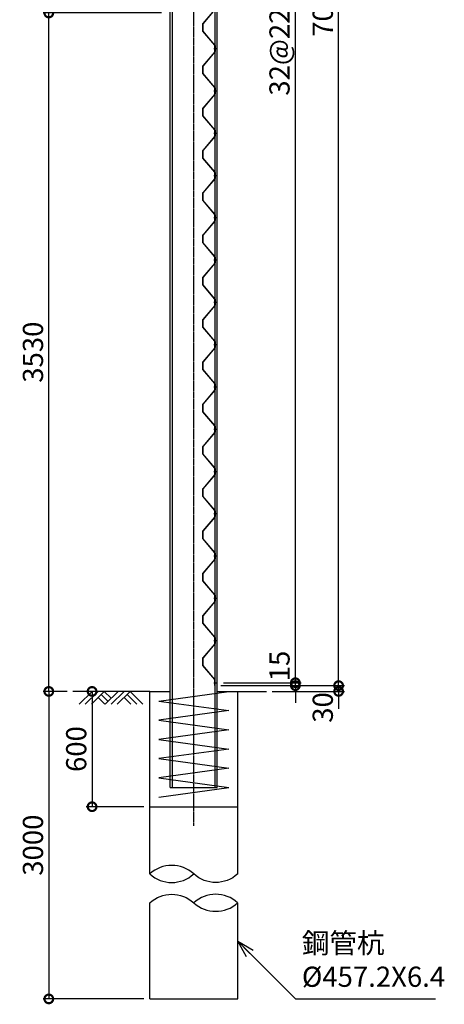
# Model space of a CAD drawing. Units: millimetres. Extents: x 148 to 9976, y -631 to 12948.
# Drawn here: x 7540 to 9748, y 2165 to 7288 of the extents above; entities that cross this region are included whole.
import ezdxf

# ---------------------------------------------------------------- set-up
doc = ezdxf.new("R2010")
doc.units = ezdxf.units.MM
doc.header["$LTSCALE"] = 0.2
doc.linetypes.add('CENTER2', pattern=[28.575, 19.05, -3.175, 3.175, -3.175])
for name, color, linetype in [('CENTER', 6, 'CENTER2'), ('L', 7, 'Continuous'), ('M', 82, 'Continuous'), ('TEXT', 150, 'Continuous')]:
    doc.layers.add(name, color=color, linetype=linetype)
doc.styles.add('NCE', font='romans.shx', dxfattribs={"width": 0.8, "oblique": 10, "bigfont": 'extfont.shx'})
doc.dimstyles.new('NCE_new_30', dxfattribs={"dimscale": 30, "dimtxt": 3.5, "dimasz": 3, "dimexe": 1, "dimexo": 1, "dimgap": 1, "dimtad": 1, "dimdsep": 46, "dimtxsty": 'NCE', "dimblk": 'DOTSMALL', "dimcen": 0, "dimclrd": 7, "dimclre": 7, "dimclrt": 256, "dimaunit": 1, "dimadec": 1, "dimazin": 0, "dimtfac": 1, "dimtix": 1, "dimtmove": 2, "dimatfit": 2, "dimldrblk": 'OPEN30', "dimfxl": 0, "dimtolj": 1, "dimtzin": 0, "dimarcsym": 0})

# ---------------------------------------------------------------- blocks, each defined once
blk = doc.blocks.new('土')
at = {"layer": 'L'}
for p, q in [((0, 0), (-66.8, -66.8)), ((31.5, 0), (-35.3, -66.8)), ((63, 0), (-3.8, -66.8)), ((31.5, -31.5), (66.8, -66.8)), ((47.2, -15.8), (83.3, -51.8)), ((63, 0), (99, -36)), ((135, 0), (68.2, -66.8)), ((166.5, 0), (99.7, -66.8)), ((198, 0), (131.2, -66.8)), ((166.5, -31.5), (201.8, -66.8)), ((182.2, -15.8), (233.3, -66.8)), ((198, 0), (264.8, -66.8))]:
    blk.add_line(p, q, dxfattribs=at)
blk = doc.blocks.new('有孔板（側面）')
at = {"layer": 'CENTER', "ltscale": 0.5}
for p, q in [((-6.6, 0), (13, 0)), ((-6.6, -220), (13, -220))]:
    blk.add_line(p, q, dxfattribs=at)
at = {"layer": 'M'}
for p, q in [((-1.6, 15), (-1.6, -15.6)), ((-1.6, 15), (0, 15)), ((0, 15), (0, 15)), ((0, 15), (0, -15.6)), ((-2, -16.7), (-64.2, -90.3)), ((-0.8, -17.7), (-63, -91.3)), ((-65, -92.3), (-65, -127.7)), ((-63.4, -92.3), (-63.4, -127.7)), ((-2, -203.3), (-64.2, -129.7)), ((-0.8, -202.3), (-63, -128.7)), ((-1.6, -235), (-1.6, -204.4)), ((0, -235), (0, -204.4)), ((-1.6, -235), (0, -235))]:
    blk.add_line(p, q, dxfattribs=at)
for centre, radius, start, end in [((-3.2, -15.6), 1.6, 319.7774, 0), ((-3.2, -15.6), 3.2, 319.7774, 0), ((-61.8, -92.3), 3.2, 139.7774, 180), ((-61.8, -92.3), 1.6, 139.7774, 180), ((-61.8, -127.7), 3.2, 180, 220.2226), ((-61.8, -127.7), 1.6, 180, 220.2226), ((-3.2, -204.4), 1.6, 0, 40.2226), ((-3.2, -204.4), 3.2, 0, 40.2226)]:
    blk.add_arc(centre, radius, start, end, dxfattribs=at)
blk = doc.blocks.new('_DotSmall')
at = {"color": 0, "linetype": 'ByBlock', "const_width": 0.5}
blk.add_lwpolyline([(-0.0625, 0, 1), (0.0625, 0, 1)], format="xyb", close=True, dxfattribs=at)
blk = doc.blocks.new('*D10')
at = {"layer": 'TEXT', "color": 7, "lineweight": -2}
for p, q in [((8973.4, 3838), (8973.4, 3928)), ((8585.8, 3823), (9003.4, 3823)), ((8598.8, 3838), (9003.4, 3838)), ((8973.4, 3823), (8973.4, 3838)), ((8973.4, 3823), (8973.4, 3733))]:
    blk.add_line(p, q, dxfattribs=at)
at = {"layer": 'TEXT', "color": 7, "lineweight": -2, "xscale": 90, "yscale": 90, "zscale": 90}
for p, rotation in [((8973.4, 3838), 270), ((8973.4, 3823), 90)]:
    blk.add_blockref('_DotSmall', p, dxfattribs=dict(at, rotation=rotation))
at = {"layer": 'TEXT', "insert": (8890.9, 3925.3), "char_height": 105, "attachment_point": 5, "rotation": 90, "style": 'NCE'}
blk.add_mtext('\\A1;15', dxfattribs=at)
blk = doc.blocks.new('_OPEN30')
at = {"color": 0, "linetype": 'ByBlock'}
for p, q in [((-1, 0.268), (0, 0)), ((0, 0), (-1, -0.268)), ((0, 0), (-1, 0))]:
    blk.add_line(p, q, dxfattribs=at)
blk = doc.blocks.new('*D11')
at = {"layer": 'TEXT', "color": 7, "lineweight": -2}
for p, q in [((8598.8, 10878), (9003.4, 10878)), ((8973.4, 3838), (8973.4, 10878)), ((8598.8, 3838), (9003.4, 3838))]:
    blk.add_line(p, q, dxfattribs=at)
at = {"layer": 'TEXT', "color": 7, "lineweight": -2, "xscale": 90, "yscale": 90, "zscale": 90}
for p, rotation in [((8973.4, 10878), 90), ((8973.4, 3838), 270)]:
    blk.add_blockref('_DotSmall', p, dxfattribs=dict(at, rotation=rotation))
at = {"layer": 'TEXT', "insert": (8890.9, 7358), "char_height": 105, "attachment_point": 5, "rotation": 90, "style": 'NCE'}
blk.add_mtext('\\A1;32@220=7040', dxfattribs=at)
blk = doc.blocks.new('*D13')
at = {"layer": 'TEXT', "color": 7, "lineweight": -2}
for p, q in [((8596.8, 10893), (9228.4, 10893)), ((9198.4, 3823), (9198.4, 10893)), ((8585.8, 3823), (9228.4, 3823))]:
    blk.add_line(p, q, dxfattribs=at)
at = {"layer": 'TEXT', "color": 7, "lineweight": -2, "xscale": 90, "yscale": 90, "zscale": 90}
for p, rotation in [((9198.4, 10893), 90), ((9198.4, 3823), 270)]:
    blk.add_blockref('_DotSmall', p, dxfattribs=dict(at, rotation=rotation))
at = {"layer": 'TEXT', "insert": (9115.9, 7358), "char_height": 105, "attachment_point": 5, "rotation": 90, "style": 'NCE'}
blk.add_mtext('\\A1;7070', dxfattribs=at)
blk = doc.blocks.new('*D14')
at = {"layer": 'TEXT', "color": 7, "lineweight": -2}
for p, q in [((9198.4, 3823), (9198.4, 3913)), ((8585.8, 3823), (9228.4, 3823)), ((8853.4, 3793), (9228.4, 3793)), ((9198.4, 3823), (9198.4, 3793)), ((9198.4, 3793), (9198.4, 3703))]:
    blk.add_line(p, q, dxfattribs=at)
at = {"layer": 'TEXT', "color": 7, "lineweight": -2, "xscale": 90, "yscale": 90, "zscale": 90}
for p, rotation in [((9198.4, 3823), 270), ((9198.4, 3793), 90)]:
    blk.add_blockref('_DotSmall', p, dxfattribs=dict(at, rotation=rotation))
at = {"layer": 'TEXT', "insert": (9115.9, 3709.4), "char_height": 105, "attachment_point": 5, "rotation": 90, "style": 'NCE'}
blk.add_mtext('\\A1;30', dxfattribs=at)
blk = doc.blocks.new('Break_Pipe')
blk.add_lwpolyline([(-0.5, 0, -0.388235), (0, 0)], format="xyb")
for centre, start, end in [((0.25, -0.273), 47.5641, 132.4359), ((0.25, 0.273), 227.5641, 312.4359)]:
    blk.add_arc(centre, 0.37, start, end)
blk = doc.blocks.new('*D24')
at = {"layer": 'TEXT', "color": 7, "lineweight": -2}
for p, q in [((8186.2, 3793), (7886.2, 3793)), ((7916.2, 3793), (7916.2, 3193)), ((8186.2, 3193), (7886.2, 3193))]:
    blk.add_line(p, q, dxfattribs=at)
at = {"layer": 'TEXT', "color": 7, "lineweight": -2, "xscale": 90, "yscale": 90, "zscale": 90}
for p, rotation in [((7916.2, 3793), 90), ((7916.2, 3193), 270)]:
    blk.add_blockref('_DotSmall', p, dxfattribs=dict(at, rotation=rotation))
at = {"layer": 'TEXT', "insert": (7833.7, 3493), "char_height": 105, "attachment_point": 5, "rotation": 90, "style": 'NCE'}
blk.add_mtext('\\A1;600', dxfattribs=at)
blk = doc.blocks.new('*D25')
at = {"layer": 'TEXT', "color": 7, "lineweight": -2}
for p, q in [((7786.2, 3793), (7661.2, 3793)), ((7691.2, 3793), (7691.2, 2193)), ((8186.2, 2193), (7661.2, 2193))]:
    blk.add_line(p, q, dxfattribs=at)
at = {"layer": 'TEXT', "color": 7, "lineweight": -2, "xscale": 90, "yscale": 90, "zscale": 90}
for p, rotation in [((7691.2, 3793), 90), ((7691.2, 2193), 270)]:
    blk.add_blockref('_DotSmall', p, dxfattribs=dict(at, rotation=rotation))
at = {"layer": 'TEXT', "insert": (7608.7, 2993), "char_height": 105, "attachment_point": 5, "rotation": 90, "style": 'NCE'}
blk.add_mtext('\\A1;3000', dxfattribs=at)
blk = doc.blocks.new('*D30')
at = {"layer": 'TEXT', "color": 7, "lineweight": -2}
for p, q in [((8276.8, 7323), (7661.2, 7323)), ((7691.2, 3793), (7691.2, 7323)), ((7786.2, 3793), (7661.2, 3793))]:
    blk.add_line(p, q, dxfattribs=at)
at = {"layer": 'TEXT', "color": 7, "lineweight": -2, "xscale": 90, "yscale": 90, "zscale": 90}
for p, rotation in [((7691.2, 7323), 90), ((7691.2, 3793), 270)]:
    blk.add_blockref('_DotSmall', p, dxfattribs=dict(at, rotation=rotation))
at = {"layer": 'TEXT', "insert": (7608.7, 5558), "char_height": 105, "attachment_point": 5, "rotation": 90, "style": 'NCE'}
blk.add_mtext('\\A1;3530', dxfattribs=at)

msp = doc.modelspace()

# ---------------------------------------------------------------- linework, layer by layer
at = {"layer": 'CENTER'}
msp.add_line((8444.801, 3093.041), (8444.801, 10993.041), dxfattribs=at)
at = {"layer": 'L'}
for p, q in [((8216.201, 3793.041), (7816.201, 3793.041)), ((8673.401, 3793.041), (8823.401, 3793.041))]:
    msp.add_line(p, q, dxfattribs=at)
at = {"layer": 'M'}
for p, q in [((8322.801, 3293.041), (8322.801, 10893.041)), ((8333.801, 3293.041), (8333.801, 10893.041)), ((8555.801, 3293.041), (8555.801, 10893.041)), ((8566.801, 3293.041), (8566.801, 10893.041)), ((8216.201, 3793.041), (8322.801, 3793.041)), ((8216.201, 2843.041), (8216.201, 3793.041)), ((8262.801, 3743.041), (8626.801, 3793.041)), ((8566.801, 3793.041), (8673.401, 3793.041)), ((8673.401, 2843.041), (8673.401, 3793.041)), ((8262.801, 3743.041), (8626.801, 3693.041)), ((8626.801, 3693.041), (8262.801, 3643.041)), ((8262.801, 3643.041), (8626.801, 3593.041)), ((8626.801, 3593.041), (8262.801, 3543.041)), ((8262.801, 3543.041), (8626.801, 3493.041)), ((8626.801, 3493.041), (8262.801, 3443.041)), ((8262.801, 3443.041), (8626.801, 3393.041)), ((8626.801, 3393.041), (8262.801, 3343.041)), ((8262.801, 3343.041), (8626.801, 3293.041)), ((8262.801, 3243.041), (8626.801, 3293.041)), ((8322.801, 3293.041), (8566.801, 3293.041)), ((8216.201, 3193.041), (8673.401, 3193.041)), ((8216.201, 2193.041), (8216.201, 2693.041)), ((8673.401, 2193.041), (8673.401, 2693.041)), ((8216.201, 2193.041), (8673.401, 2193.041))]:
    msp.add_line(p, q, dxfattribs=at)

# ---------------------------------------------------------------- block references
at = {"layer": 'L'}
msp.add_blockref('土', (7916.201, 3793.041), dxfattribs=at)
at = {"layer": 'L', "xscale": 457.2, "yscale": 457.2, "zscale": 457.2, "rotation": 180}
msp.add_blockref('Break_Pipe', (8444.801, 2843.041), dxfattribs=at)
at = {"layer": 'L', "xscale": 457.2, "yscale": 457.2, "zscale": 457.2}
msp.add_blockref('Break_Pipe', (8444.801, 2693.041), dxfattribs=at)
at = {"layer": 'TEXT'}
for p in [(8555.801, 7358.041), (8555.801, 7138.041), (8555.801, 6918.041), (8555.801, 6698.041), (8555.801, 6478.041), (8555.801, 6258.041), (8555.801, 6038.041), (8555.801, 5818.041), (8555.801, 5598.041), (8555.801, 5378.041), (8555.801, 5158.041), (8555.801, 4938.041), (8555.801, 4718.041), (8555.801, 4498.041), (8555.801, 4278.041), (8555.801, 4058.041)]:
    msp.add_blockref('有孔板（側面）', p, dxfattribs=at)

# ---------------------------------------------------------------- texts
at = {"layer": 'TEXT', "insert": (9007.336, 2223.041), "char_height": 105, "attachment_point": 7, "style": 'NCE'}
msp.add_mtext('鋼管杭\\P%%c457.2X6.4', dxfattribs=at)

# ---------------------------------------------------------------- dimensions: what is measured, and where the dimension line sits
at = {"layer": 'TEXT'}
for base, p1, p2, picture, middle in [((9198.401, 10893.041), (8555.801, 3823.041), (8566.801, 10893.041), '*D13', (9115.901, 7358.041)), ((7691.201, 7323.041), (7816.201, 3793.041), (8306.801, 7323.041), '*D30', (7608.701, 5558.041)), ((7916.201, 3193.041), (8216.201, 3793.041), (8216.201, 3193.041), '*D24', (7833.701, 3493.041))]:
    dim = msp.add_linear_dim(base=base, p1=p1, p2=p2, angle=90, dimstyle='NCE_new_30', dxfattribs=at)
    dim.commit()
    dim.dimension.update_dxf_attribs({"geometry": picture, "text_midpoint": middle})
for base, p1, p2, text, picture, middle in [((8973.401, 10878.041), (8568.801, 3838.041), (8568.801, 10878.041), '32@220=<>', '*D11', (8890.901, 7358.041)), ((7691.201, 2193.041), (7816.201, 3793.041), (8216.201, 2193.041), '3000', '*D25', (7608.701, 2993.041))]:
    dim = msp.add_linear_dim(base=base, p1=p1, p2=p2, angle=90, text=text, dimstyle='NCE_new_30', dxfattribs=at)
    dim.commit()
    dim.dimension.update_dxf_attribs({"geometry": picture, "text_midpoint": middle})
for base, p2, picture, middle in [((8973.401, 3838.041), (8568.801, 3838.041), '*D10', (8890.901, 3925.257)), ((9198.401, 3793.041), (8823.401, 3793.041), '*D14', (9115.901, 3709.442))]:
    dim = msp.add_linear_dim(base=base, p1=(8555.801, 3823.041), p2=p2, angle=90, dimstyle='NCE_new_30', dxfattribs=at)
    dim.commit()
    dim.dimension.update_dxf_attribs({"geometry": picture, "text_midpoint": middle, "dimtype": 160})

# ---------------------------------------------------------------- leaders
at = {"layer": 'TEXT', "annotation_type": 0, "has_hookline": 1, "hookline_direction": 0, "text_width": 694.237}
msp.add_leader([(8673.401, 2493.041), (8973.401, 2193.041), (8977.336, 2193.041)], dimstyle='NCE_new_30', override={"dimgap": 1, "dimtad": 1}, dxfattribs=at)

doc.saveas('drawing.dxf')
